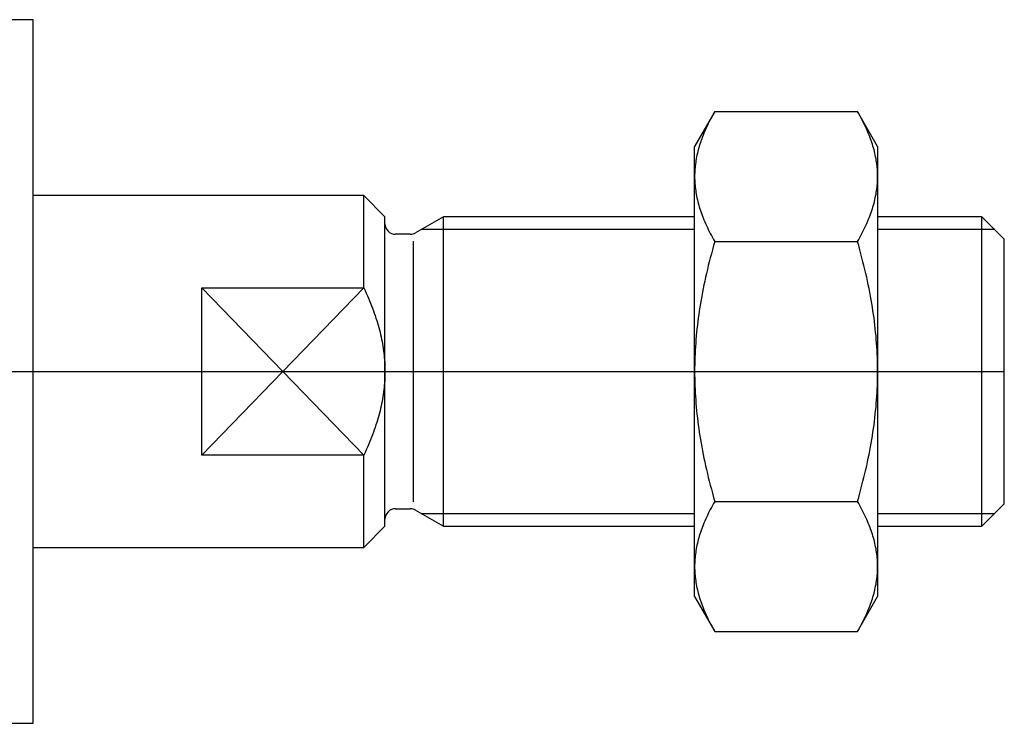
# Model space of a CAD drawing. Units: millimetres. Extents: x -157 to 392, y 101 to 245.
# Drawn here: x 138 to 208, y 148 to 198 of the extents above; entities that cross this region are included whole.
import ezdxf

# ---------------------------------------------------------------- set-up
doc = ezdxf.new("R2010")
doc.units = ezdxf.units.MM

# ---------------------------------------------------------------- blocks, each defined once
blk = doc.blocks.new('00003620_200601221227400625_0001')
at = {"color": 7, "linetype": 'Continuous'}
for p, q in [((0.1181, 0.9843), (0, 0.9843)), ((0.1181, -0.9843), (0.1181, 0.9843)), ((2.0248, 0.7274), (1.9685, 0.6299)), ((2.0215, 0.7216), (2.0183, 0.7159)), ((2.0248, 0.7274), (2.0215, 0.7216)), ((2.0248, 0.7274), (2.4241, 0.7274)), ((2.4273, 0.7216), (2.4241, 0.7274)), ((2.4803, 0.6299), (2.4241, 0.7274)), ((2.4305, 0.7159), (2.4273, 0.7216)), ((2.0067, 0.6937), (2.0041, 0.6882)), ((2.0095, 0.6992), (2.0067, 0.6937)), ((2.0123, 0.7047), (2.0095, 0.6992)), ((2.0153, 0.7103), (2.0123, 0.7047)), ((2.0183, 0.7159), (2.0153, 0.7103)), ((2.4336, 0.7103), (2.4305, 0.7159)), ((2.4365, 0.7047), (2.4336, 0.7103)), ((2.4394, 0.6992), (2.4365, 0.7047)), ((2.4421, 0.6937), (2.4394, 0.6992)), ((2.4447, 0.6882), (2.4421, 0.6937)), ((1.9924, 0.6615), (1.9903, 0.6563)), ((1.9945, 0.6668), (1.9924, 0.6615)), ((1.9968, 0.6721), (1.9945, 0.6668)), ((1.9991, 0.6774), (1.9968, 0.6721)), ((2.0015, 0.6828), (1.9991, 0.6774)), ((2.0041, 0.6882), (2.0015, 0.6828)), ((2.4473, 0.6828), (2.4447, 0.6882)), ((2.4497, 0.6774), (2.4473, 0.6828)), ((2.452, 0.6721), (2.4497, 0.6774)), ((2.4543, 0.6668), (2.452, 0.6721)), ((2.4564, 0.6615), (2.4543, 0.6668)), ((2.4585, 0.6563), (2.4564, 0.6615)), ((1.9831, 0.6357), (1.9815, 0.6306)), ((1.9848, 0.6408), (1.9831, 0.6357)), ((1.9865, 0.6459), (1.9848, 0.6408)), ((1.9884, 0.6511), (1.9865, 0.6459)), ((1.9903, 0.6563), (1.9884, 0.6511)), ((2.4604, 0.6511), (2.4585, 0.6563)), ((2.4623, 0.6459), (2.4604, 0.6511)), ((2.464, 0.6408), (2.4623, 0.6459)), ((2.4657, 0.6357), (2.464, 0.6408)), ((2.4673, 0.6306), (2.4657, 0.6357)), ((1.9685, 0.5455), (1.9685, 0.6299)), ((1.9761, 0.6104), (1.975, 0.6054)), ((1.9773, 0.6154), (1.9761, 0.6104)), ((1.9786, 0.6204), (1.9773, 0.6154)), ((1.98, 0.6255), (1.9786, 0.6204)), ((1.9815, 0.6306), (1.98, 0.6255)), ((2.4688, 0.6255), (2.4673, 0.6306)), ((2.4702, 0.6204), (2.4688, 0.6255)), ((2.4715, 0.6154), (2.4702, 0.6204)), ((2.4727, 0.6104), (2.4715, 0.6154)), ((2.4738, 0.6054), (2.4727, 0.6104)), ((2.4803, 0.6299), (2.4803, 0.5455)), ((1.9707, 0.5804), (1.9701, 0.5754)), ((1.9714, 0.5854), (1.9707, 0.5804)), ((1.9722, 0.5904), (1.9714, 0.5854)), ((1.973, 0.5954), (1.9722, 0.5904)), ((1.974, 0.6003), (1.973, 0.5954)), ((1.975, 0.6054), (1.974, 0.6003)), ((2.4748, 0.6003), (2.4738, 0.6054)), ((2.4758, 0.5954), (2.4748, 0.6003)), ((2.4766, 0.5904), (2.4758, 0.5954)), ((2.4774, 0.5854), (2.4766, 0.5904)), ((2.4781, 0.5804), (2.4774, 0.5854)), ((2.4787, 0.5754), (2.4781, 0.5804)), ((1.9687, 0.5555), (1.9685, 0.5505)), ((1.9689, 0.5605), (1.9687, 0.5555)), ((1.9692, 0.5655), (1.9689, 0.5605)), ((1.9696, 0.5705), (1.9692, 0.5655)), ((1.9701, 0.5754), (1.9696, 0.5705)), ((2.4792, 0.5705), (2.4787, 0.5754)), ((2.4796, 0.5655), (2.4792, 0.5705)), ((2.4799, 0.5605), (2.4796, 0.5655)), ((2.4801, 0.5555), (2.4799, 0.5605)), ((2.4803, 0.5505), (2.4801, 0.5555)), ((1.9685, 0.5505), (1.9685, 0.5455)), ((1.9685, 0.5455), (1.9685, 0.5405)), ((1.9685, 0), (1.9685, 0.5455)), ((1.9685, 0.5405), (1.9687, 0.5355)), ((1.9687, 0.5355), (1.9689, 0.5306)), ((1.9689, 0.5306), (1.9692, 0.5256)), ((1.9692, 0.5256), (1.9696, 0.5206)), ((2.4792, 0.5206), (2.4796, 0.5256)), ((2.4796, 0.5256), (2.4799, 0.5306)), ((2.4799, 0.5306), (2.4801, 0.5355)), ((2.4801, 0.5355), (2.4803, 0.5405)), ((2.4803, 0.5455), (2.4803, 0.5505)), ((2.4803, 0.5405), (2.4803, 0.5455)), ((2.4803, 0.5455), (2.4803, 0)), ((1.9696, 0.5206), (1.9701, 0.5156)), ((1.9701, 0.5156), (1.9707, 0.5106)), ((1.9707, 0.5106), (1.9714, 0.5057)), ((1.9714, 0.5057), (1.9722, 0.5007)), ((1.9722, 0.5007), (1.973, 0.4957)), ((2.4758, 0.4957), (2.4766, 0.5007)), ((2.4766, 0.5007), (2.4774, 0.5057)), ((2.4774, 0.5057), (2.4781, 0.5106)), ((2.4781, 0.5106), (2.4787, 0.5156)), ((2.4787, 0.5156), (2.4792, 0.5206)), ((1.0433, 0.4921), (0.1181, 0.4921)), ((1.0433, 0.2337), (1.0433, 0.4921)), ((1.1024, 0.4331), (1.0433, 0.4921)), ((1.973, 0.4957), (1.974, 0.4907)), ((1.974, 0.4907), (1.975, 0.4857)), ((1.975, 0.4857), (1.9761, 0.4807)), ((1.9761, 0.4807), (1.9773, 0.4757)), ((1.9773, 0.4757), (1.9786, 0.4706)), ((1.9786, 0.4706), (1.98, 0.4656)), ((2.4688, 0.4656), (2.4702, 0.4706)), ((2.4702, 0.4706), (2.4715, 0.4757)), ((2.4715, 0.4757), (2.4727, 0.4807)), ((2.4727, 0.4807), (2.4738, 0.4857)), ((2.4738, 0.4857), (2.4748, 0.4907)), ((2.4748, 0.4907), (2.4758, 0.4957)), ((1.98, 0.4656), (1.9815, 0.4605)), ((1.9815, 0.4605), (1.9831, 0.4554)), ((1.9831, 0.4554), (1.9848, 0.4503)), ((1.9848, 0.4503), (1.9865, 0.4451)), ((1.9865, 0.4451), (1.9884, 0.4399)), ((2.4604, 0.4399), (2.4623, 0.4451)), ((2.4623, 0.4451), (2.464, 0.4503)), ((2.464, 0.4503), (2.4657, 0.4554)), ((2.4657, 0.4554), (2.4673, 0.4605)), ((2.4673, 0.4605), (2.4688, 0.4656)), ((1.1024, 0), (1.1024, 0.4331)), ((1.2663, 0.4331), (1.188, 0.3878)), ((1.2663, -0.4331), (1.2663, 0.4331)), ((1.9685, 0.4331), (1.2663, 0.4331)), ((1.9884, 0.4399), (1.9903, 0.4347)), ((1.9903, 0.4347), (1.9924, 0.4295)), ((1.9924, 0.4295), (1.9945, 0.4243)), ((1.9945, 0.4243), (1.9968, 0.419)), ((1.9968, 0.419), (1.9991, 0.4136)), ((1.9991, 0.4136), (2.0015, 0.4083)), ((2.4473, 0.4083), (2.4497, 0.4136)), ((2.4497, 0.4136), (2.452, 0.419)), ((2.452, 0.419), (2.4543, 0.4243)), ((2.4543, 0.4243), (2.4564, 0.4295)), ((2.4564, 0.4295), (2.4585, 0.4347)), ((2.4585, 0.4347), (2.4604, 0.4399)), ((2.7717, 0.4331), (2.4803, 0.4331)), ((2.7717, -0.4331), (2.7717, 0.4331)), ((2.8346, 0.3701), (2.7717, 0.4331)), ((2.0015, 0.4083), (2.0041, 0.4029)), ((2.0041, 0.4029), (2.0067, 0.3974)), ((2.0067, 0.3974), (2.0095, 0.3919)), ((2.0095, 0.3919), (2.0123, 0.3864)), ((2.0123, 0.3864), (2.0153, 0.3808)), ((2.4336, 0.3808), (2.4365, 0.3864)), ((2.4365, 0.3864), (2.4394, 0.3919)), ((2.4394, 0.3919), (2.4421, 0.3974)), ((2.4421, 0.3974), (2.4447, 0.4029)), ((2.4447, 0.4029), (2.4473, 0.4083)), ((1.1732, 0.3839), (1.1319, 0.3839)), ((2.0153, 0.3808), (2.0183, 0.3751)), ((2.0183, 0.3751), (2.0215, 0.3694)), ((2.0215, 0.3694), (2.0248, 0.3637)), ((2.0248, 0.3637), (2.0215, 0.3522)), ((2.0248, 0.3637), (2.4241, 0.3637)), ((2.4241, 0.3637), (2.4273, 0.3694)), ((2.4273, 0.3522), (2.4241, 0.3637)), ((2.4273, 0.3694), (2.4305, 0.3751)), ((2.4305, 0.3751), (2.4336, 0.3808)), ((2.8346, -0.3701), (2.8346, 0.3701)), ((2.0183, 0.3408), (2.0153, 0.3295)), ((2.0215, 0.3522), (2.0183, 0.3408)), ((2.4305, 0.3408), (2.4273, 0.3522)), ((2.4336, 0.3295), (2.4305, 0.3408)), ((2.0095, 0.3072), (2.0067, 0.2963)), ((2.0123, 0.3183), (2.0095, 0.3072)), ((2.0153, 0.3295), (2.0123, 0.3183)), ((2.4365, 0.3183), (2.4336, 0.3295)), ((2.4394, 0.3072), (2.4365, 0.3183)), ((2.4421, 0.2963), (2.4394, 0.3072)), ((2.0041, 0.2854), (2.0015, 0.2745)), ((2.0067, 0.2963), (2.0041, 0.2854)), ((2.4447, 0.2854), (2.4421, 0.2963)), ((2.4473, 0.2745), (2.4447, 0.2854)), ((1.9968, 0.2531), (1.9945, 0.2426)), ((1.9991, 0.2638), (1.9968, 0.2531)), ((2.0015, 0.2745), (1.9991, 0.2638)), ((2.4497, 0.2638), (2.4473, 0.2745)), ((2.452, 0.2531), (2.4497, 0.2638)), ((2.4543, 0.2426), (2.452, 0.2531)), ((0.5906, 0.2337), (1.0433, 0.2337)), ((0.5906, -0.2337), (0.5906, 0.2337)), ((1.0433, 0.2337), (1.0467, 0.2264)), ((1.0467, 0.2264), (1.0501, 0.2192)), ((1.9903, 0.2216), (1.9884, 0.2112)), ((1.9924, 0.232), (1.9903, 0.2216)), ((1.9945, 0.2426), (1.9924, 0.232)), ((2.4564, 0.232), (2.4543, 0.2426)), ((2.4585, 0.2216), (2.4564, 0.232)), ((2.4604, 0.2112), (2.4585, 0.2216)), ((1.0501, 0.2192), (1.0533, 0.212)), ((1.0533, 0.212), (1.0563, 0.2049)), ((1.0563, 0.2049), (1.0593, 0.1978)), ((1.0593, 0.1978), (1.0622, 0.1908)), ((1.9865, 0.2008), (1.9848, 0.1905)), ((1.9884, 0.2112), (1.9865, 0.2008)), ((2.4623, 0.2008), (2.4604, 0.2112)), ((2.464, 0.1905), (2.4623, 0.2008)), ((1.0622, 0.1908), (1.065, 0.1838)), ((1.065, 0.1838), (1.0676, 0.1769)), ((1.0676, 0.1769), (1.0702, 0.17)), ((1.0702, 0.17), (1.0726, 0.1632)), ((1.9815, 0.1701), (1.98, 0.1599)), ((1.9831, 0.1803), (1.9815, 0.1701)), ((1.9848, 0.1905), (1.9831, 0.1803)), ((2.4657, 0.1803), (2.464, 0.1905)), ((2.4673, 0.1701), (2.4657, 0.1803)), ((2.4688, 0.1599), (2.4673, 0.1701)), ((1.0726, 0.1632), (1.075, 0.1564)), ((1.075, 0.1564), (1.0772, 0.1496)), ((1.0772, 0.1496), (1.0794, 0.1429)), ((1.0794, 0.1429), (1.0814, 0.1362)), ((1.9773, 0.1397), (1.9761, 0.1297)), ((1.9786, 0.1498), (1.9773, 0.1397)), ((1.98, 0.1599), (1.9786, 0.1498)), ((2.4702, 0.1498), (2.4688, 0.1599)), ((2.4715, 0.1397), (2.4702, 0.1498)), ((2.4727, 0.1297), (2.4715, 0.1397)), ((1.0814, 0.1362), (1.0834, 0.1296)), ((1.0834, 0.1296), (1.0852, 0.123)), ((1.0852, 0.123), (1.087, 0.1164)), ((1.087, 0.1164), (1.0887, 0.1098)), ((1.975, 0.1196), (1.974, 0.1096)), ((1.9761, 0.1297), (1.975, 0.1196)), ((2.4738, 0.1196), (2.4727, 0.1297)), ((2.4748, 0.1096), (2.4738, 0.1196)), ((1.0887, 0.1098), (1.0902, 0.1033)), ((1.0902, 0.1033), (1.0917, 0.0967)), ((1.0917, 0.0967), (1.0931, 0.0902)), ((1.0931, 0.0902), (1.0943, 0.0837)), ((1.0943, 0.0837), (1.0955, 0.0773)), ((1.9722, 0.0897), (1.9714, 0.0797)), ((1.973, 0.0997), (1.9722, 0.0897)), ((1.974, 0.1096), (1.973, 0.0997)), ((2.4758, 0.0997), (2.4748, 0.1096)), ((2.4766, 0.0897), (2.4758, 0.0997)), ((2.4774, 0.0797), (2.4766, 0.0897)), ((1.0955, 0.0773), (1.0966, 0.0708)), ((1.0966, 0.0708), (1.0976, 0.0644)), ((1.0976, 0.0644), (1.0985, 0.0579)), ((1.0985, 0.0579), (1.0993, 0.0515)), ((1.9701, 0.0598), (1.9696, 0.0499)), ((1.9707, 0.0698), (1.9701, 0.0598)), ((1.9714, 0.0797), (1.9707, 0.0698)), ((2.4781, 0.0698), (2.4774, 0.0797)), ((2.4787, 0.0598), (2.4781, 0.0698)), ((2.4792, 0.0499), (2.4787, 0.0598)), ((1.0993, 0.0515), (1.1, 0.0451)), ((1.1, 0.0451), (1.1006, 0.0386)), ((1.1006, 0.0386), (1.1012, 0.0322)), ((1.1012, 0.0322), (1.1016, 0.0258)), ((1.9689, 0.03), (1.9687, 0.02)), ((1.9692, 0.0399), (1.9689, 0.03)), ((1.9696, 0.0499), (1.9692, 0.0399)), ((2.4796, 0.0399), (2.4792, 0.0499)), ((2.4799, 0.03), (2.4796, 0.0399)), ((2.4801, 0.02), (2.4799, 0.03)), ((1.1016, 0.0258), (1.1019, 0.0193)), ((1.1019, 0.0193), (1.1022, 0.0129)), ((1.1022, 0.0129), (1.1023, 0.0065)), ((1.1023, 0.0065), (1.1024, 0)), ((1.1024, 0), (1.1023, -0.0065)), ((1.1024, -0.4331), (1.1024, 0)), ((1.9687, 0.02), (1.9685, 0.01)), ((1.9685, 0.01), (1.9685, 0)), ((1.9685, 0), (1.9685, -0.01)), ((1.9685, -0.5455), (1.9685, 0)), ((2.4803, 0.01), (2.4801, 0.02)), ((2.4803, 0), (2.4803, 0.01)), ((2.4803, -0.01), (2.4803, 0)), ((2.4803, 0), (2.4803, -0.5455)), ((1.1016, -0.0258), (1.1012, -0.0322)), ((1.1019, -0.0193), (1.1016, -0.0258)), ((1.1022, -0.0129), (1.1019, -0.0193)), ((1.1023, -0.0065), (1.1022, -0.0129)), ((1.9685, -0.01), (1.9687, -0.02)), ((1.9687, -0.02), (1.9689, -0.03)), ((2.4799, -0.03), (2.4801, -0.02)), ((2.4801, -0.02), (2.4803, -0.01)), ((1.0993, -0.0515), (1.0985, -0.0579)), ((1.1, -0.0451), (1.0993, -0.0515)), ((1.1006, -0.0386), (1.1, -0.0451)), ((1.1012, -0.0322), (1.1006, -0.0386)), ((1.9689, -0.03), (1.9692, -0.0399)), ((1.9692, -0.0399), (1.9696, -0.0499)), ((1.9696, -0.0499), (1.9701, -0.0598)), ((2.4787, -0.0598), (2.4792, -0.0499)), ((2.4792, -0.0499), (2.4796, -0.0399)), ((2.4796, -0.0399), (2.4799, -0.03)), ((1.0955, -0.0773), (1.0943, -0.0837)), ((1.0966, -0.0708), (1.0955, -0.0773)), ((1.0976, -0.0644), (1.0966, -0.0708)), ((1.0985, -0.0579), (1.0976, -0.0644)), ((1.9701, -0.0598), (1.9707, -0.0698)), ((1.9707, -0.0698), (1.9714, -0.0797)), ((1.9714, -0.0797), (1.9722, -0.0897)), ((2.4766, -0.0897), (2.4774, -0.0797)), ((2.4774, -0.0797), (2.4781, -0.0698)), ((2.4781, -0.0698), (2.4787, -0.0598)), ((1.0887, -0.1098), (1.087, -0.1164)), ((1.0902, -0.1033), (1.0887, -0.1098)), ((1.0917, -0.0967), (1.0902, -0.1033)), ((1.0931, -0.0902), (1.0917, -0.0967)), ((1.0943, -0.0837), (1.0931, -0.0902)), ((1.9722, -0.0897), (1.973, -0.0997)), ((1.973, -0.0997), (1.974, -0.1096)), ((1.974, -0.1096), (1.975, -0.1196)), ((2.4738, -0.1196), (2.4748, -0.1096)), ((2.4748, -0.1096), (2.4758, -0.0997)), ((2.4758, -0.0997), (2.4766, -0.0897)), ((1.0814, -0.1362), (1.0794, -0.1429)), ((1.0834, -0.1296), (1.0814, -0.1362)), ((1.0852, -0.123), (1.0834, -0.1296)), ((1.087, -0.1164), (1.0852, -0.123)), ((1.975, -0.1196), (1.9761, -0.1297)), ((1.9761, -0.1297), (1.9773, -0.1397)), ((2.4715, -0.1397), (2.4727, -0.1297)), ((2.4727, -0.1297), (2.4738, -0.1196)), ((1.0726, -0.1632), (1.0702, -0.17)), ((1.075, -0.1564), (1.0726, -0.1632)), ((1.0772, -0.1496), (1.075, -0.1564)), ((1.0794, -0.1429), (1.0772, -0.1496)), ((1.9773, -0.1397), (1.9786, -0.1498)), ((1.9786, -0.1498), (1.98, -0.1599)), ((1.98, -0.1599), (1.9815, -0.1701)), ((2.4673, -0.1701), (2.4688, -0.1599)), ((2.4688, -0.1599), (2.4702, -0.1498)), ((2.4702, -0.1498), (2.4715, -0.1397)), ((1.0622, -0.1908), (1.0593, -0.1978)), ((1.065, -0.1838), (1.0622, -0.1908)), ((1.0676, -0.1769), (1.065, -0.1838)), ((1.0702, -0.17), (1.0676, -0.1769)), ((1.9815, -0.1701), (1.9831, -0.1803)), ((1.9831, -0.1803), (1.9848, -0.1905)), ((1.9848, -0.1905), (1.9865, -0.2008)), ((2.4623, -0.2008), (2.464, -0.1905)), ((2.464, -0.1905), (2.4657, -0.1803)), ((2.4657, -0.1803), (2.4673, -0.1701)), ((1.0501, -0.2192), (1.0467, -0.2264)), ((1.0533, -0.212), (1.0501, -0.2192)), ((1.0563, -0.2049), (1.0533, -0.212)), ((1.0593, -0.1978), (1.0563, -0.2049)), ((1.9865, -0.2008), (1.9884, -0.2112)), ((1.9884, -0.2112), (1.9903, -0.2216)), ((2.4585, -0.2216), (2.4604, -0.2112)), ((2.4604, -0.2112), (2.4623, -0.2008)), ((1.0433, -0.2337), (0.5906, -0.2337)), ((1.0467, -0.2264), (1.0433, -0.2337)), ((1.0433, -0.4921), (1.0433, -0.2337)), ((1.9903, -0.2216), (1.9924, -0.232)), ((1.9924, -0.232), (1.9945, -0.2426)), ((1.9945, -0.2426), (1.9968, -0.2531)), ((2.452, -0.2531), (2.4543, -0.2426)), ((2.4543, -0.2426), (2.4564, -0.232)), ((2.4564, -0.232), (2.4585, -0.2216)), ((1.9968, -0.2531), (1.9991, -0.2638)), ((1.9991, -0.2638), (2.0015, -0.2745)), ((2.0015, -0.2745), (2.0041, -0.2854)), ((2.4447, -0.2854), (2.4473, -0.2745)), ((2.4473, -0.2745), (2.4497, -0.2638)), ((2.4497, -0.2638), (2.452, -0.2531)), ((2.0041, -0.2854), (2.0067, -0.2963)), ((2.0067, -0.2963), (2.0095, -0.3072)), ((2.4394, -0.3072), (2.4421, -0.2963)), ((2.4421, -0.2963), (2.4447, -0.2854)), ((2.0095, -0.3072), (2.0123, -0.3183)), ((2.0123, -0.3183), (2.0153, -0.3295)), ((2.0153, -0.3295), (2.0183, -0.3408)), ((2.4305, -0.3408), (2.4336, -0.3295)), ((2.4336, -0.3295), (2.4365, -0.3183)), ((2.4365, -0.3183), (2.4394, -0.3072)), ((2.0183, -0.3408), (2.0215, -0.3522)), ((2.0215, -0.3522), (2.0248, -0.3637)), ((2.4241, -0.3637), (2.4273, -0.3522)), ((2.4273, -0.3522), (2.4305, -0.3408)), ((1.1319, -0.3839), (1.1732, -0.3839)), ((2.0153, -0.3808), (2.0123, -0.3864)), ((2.0183, -0.3751), (2.0153, -0.3808)), ((2.0215, -0.3694), (2.0183, -0.3751)), ((2.0248, -0.3637), (2.0215, -0.3694)), ((2.0248, -0.3637), (2.4241, -0.3637)), ((2.4273, -0.3694), (2.4241, -0.3637)), ((2.4305, -0.3751), (2.4273, -0.3694)), ((2.4336, -0.3808), (2.4305, -0.3751)), ((2.4365, -0.3864), (2.4336, -0.3808)), ((2.7717, -0.4331), (2.8346, -0.3701)), ((1.188, -0.3878), (1.2663, -0.4331)), ((2.0015, -0.4083), (1.9991, -0.4136)), ((2.0041, -0.4029), (2.0015, -0.4083)), ((2.0067, -0.3974), (2.0041, -0.4029)), ((2.0095, -0.3919), (2.0067, -0.3974)), ((2.0123, -0.3864), (2.0095, -0.3919)), ((2.4394, -0.3919), (2.4365, -0.3864)), ((2.4421, -0.3974), (2.4394, -0.3919)), ((2.4447, -0.4029), (2.4421, -0.3974)), ((2.4473, -0.4083), (2.4447, -0.4029)), ((2.4497, -0.4136), (2.4473, -0.4083)), ((1.0433, -0.4921), (1.1024, -0.4331)), ((1.2663, -0.4331), (1.9685, -0.4331)), ((1.9884, -0.4399), (1.9865, -0.4451)), ((1.9903, -0.4347), (1.9884, -0.4399)), ((1.9924, -0.4295), (1.9903, -0.4347)), ((1.9945, -0.4243), (1.9924, -0.4295)), ((1.9968, -0.419), (1.9945, -0.4243)), ((1.9991, -0.4136), (1.9968, -0.419)), ((2.452, -0.419), (2.4497, -0.4136)), ((2.4543, -0.4243), (2.452, -0.419)), ((2.4564, -0.4295), (2.4543, -0.4243)), ((2.4585, -0.4347), (2.4564, -0.4295)), ((2.4604, -0.4399), (2.4585, -0.4347)), ((2.4623, -0.4451), (2.4604, -0.4399)), ((2.4803, -0.4331), (2.7717, -0.4331)), ((1.98, -0.4656), (1.9786, -0.4706)), ((1.9815, -0.4605), (1.98, -0.4656)), ((1.9831, -0.4554), (1.9815, -0.4605)), ((1.9848, -0.4503), (1.9831, -0.4554)), ((1.9865, -0.4451), (1.9848, -0.4503)), ((2.464, -0.4503), (2.4623, -0.4451)), ((2.4657, -0.4554), (2.464, -0.4503)), ((2.4673, -0.4605), (2.4657, -0.4554)), ((2.4688, -0.4656), (2.4673, -0.4605)), ((2.4702, -0.4706), (2.4688, -0.4656)), ((0.1181, -0.4921), (1.0433, -0.4921)), ((1.973, -0.4957), (1.9722, -0.5007)), ((1.974, -0.4907), (1.973, -0.4957)), ((1.975, -0.4857), (1.974, -0.4907)), ((1.9761, -0.4807), (1.975, -0.4857)), ((1.9773, -0.4757), (1.9761, -0.4807)), ((1.9786, -0.4706), (1.9773, -0.4757)), ((2.4715, -0.4757), (2.4702, -0.4706)), ((2.4727, -0.4807), (2.4715, -0.4757)), ((2.4738, -0.4857), (2.4727, -0.4807)), ((2.4748, -0.4907), (2.4738, -0.4857)), ((2.4758, -0.4957), (2.4748, -0.4907)), ((2.4766, -0.5007), (2.4758, -0.4957)), ((1.9696, -0.5206), (1.9692, -0.5256)), ((1.9701, -0.5156), (1.9696, -0.5206)), ((1.9707, -0.5106), (1.9701, -0.5156)), ((1.9714, -0.5057), (1.9707, -0.5106)), ((1.9722, -0.5007), (1.9714, -0.5057)), ((2.4774, -0.5057), (2.4766, -0.5007)), ((2.4781, -0.5106), (2.4774, -0.5057)), ((2.4787, -0.5156), (2.4781, -0.5106)), ((2.4792, -0.5206), (2.4787, -0.5156)), ((2.4796, -0.5256), (2.4792, -0.5206)), ((1.9687, -0.5355), (1.9685, -0.5405)), ((1.9685, -0.5405), (1.9685, -0.5455)), ((1.9685, -0.5455), (1.9685, -0.5505)), ((1.9685, -0.6299), (1.9685, -0.5455)), ((1.9685, -0.5505), (1.9687, -0.5555)), ((1.9689, -0.5306), (1.9687, -0.5355)), ((1.9692, -0.5256), (1.9689, -0.5306)), ((2.4799, -0.5306), (2.4796, -0.5256)), ((2.4801, -0.5355), (2.4799, -0.5306)), ((2.4803, -0.5405), (2.4801, -0.5355)), ((2.4801, -0.5555), (2.4803, -0.5505)), ((2.4803, -0.5455), (2.4803, -0.5405)), ((2.4803, -0.5505), (2.4803, -0.5455)), ((2.4803, -0.5455), (2.4803, -0.6299)), ((1.9687, -0.5555), (1.9689, -0.5605)), ((1.9689, -0.5605), (1.9692, -0.5655)), ((1.9692, -0.5655), (1.9696, -0.5705)), ((1.9696, -0.5705), (1.9701, -0.5754)), ((1.9701, -0.5754), (1.9707, -0.5804)), ((2.4781, -0.5804), (2.4787, -0.5754)), ((2.4787, -0.5754), (2.4792, -0.5705)), ((2.4792, -0.5705), (2.4796, -0.5655)), ((2.4796, -0.5655), (2.4799, -0.5605)), ((2.4799, -0.5605), (2.4801, -0.5555)), ((1.9707, -0.5804), (1.9714, -0.5854)), ((1.9714, -0.5854), (1.9722, -0.5904)), ((1.9722, -0.5904), (1.973, -0.5954)), ((1.973, -0.5954), (1.974, -0.6003)), ((1.974, -0.6003), (1.975, -0.6054)), ((1.975, -0.6054), (1.9761, -0.6104)), ((2.4727, -0.6104), (2.4738, -0.6054)), ((2.4738, -0.6054), (2.4748, -0.6003)), ((2.4748, -0.6003), (2.4758, -0.5954)), ((2.4758, -0.5954), (2.4766, -0.5904)), ((2.4766, -0.5904), (2.4774, -0.5854)), ((2.4774, -0.5854), (2.4781, -0.5804)), ((1.9685, -0.6299), (2.0248, -0.7274)), ((1.9761, -0.6104), (1.9773, -0.6154)), ((1.9773, -0.6154), (1.9786, -0.6204)), ((1.9786, -0.6204), (1.98, -0.6255)), ((1.98, -0.6255), (1.9815, -0.6306)), ((1.9815, -0.6306), (1.9831, -0.6357)), ((2.4241, -0.7274), (2.4803, -0.6299)), ((2.4657, -0.6357), (2.4673, -0.6306)), ((2.4673, -0.6306), (2.4688, -0.6255)), ((2.4688, -0.6255), (2.4702, -0.6204)), ((2.4702, -0.6204), (2.4715, -0.6154)), ((2.4715, -0.6154), (2.4727, -0.6104)), ((1.9831, -0.6357), (1.9848, -0.6408)), ((1.9848, -0.6408), (1.9865, -0.6459)), ((1.9865, -0.6459), (1.9884, -0.6511)), ((1.9884, -0.6511), (1.9903, -0.6563)), ((1.9903, -0.6563), (1.9924, -0.6615)), ((2.4564, -0.6615), (2.4585, -0.6563)), ((2.4585, -0.6563), (2.4604, -0.6511)), ((2.4604, -0.6511), (2.4623, -0.6459)), ((2.4623, -0.6459), (2.464, -0.6408)), ((2.464, -0.6408), (2.4657, -0.6357)), ((1.9924, -0.6615), (1.9945, -0.6668)), ((1.9945, -0.6668), (1.9968, -0.6721)), ((1.9968, -0.6721), (1.9991, -0.6774)), ((1.9991, -0.6774), (2.0015, -0.6828)), ((2.0015, -0.6828), (2.0041, -0.6882)), ((2.0041, -0.6882), (2.0067, -0.6937)), ((2.4421, -0.6937), (2.4447, -0.6882)), ((2.4447, -0.6882), (2.4473, -0.6828)), ((2.4473, -0.6828), (2.4497, -0.6774)), ((2.4497, -0.6774), (2.452, -0.6721)), ((2.452, -0.6721), (2.4543, -0.6668)), ((2.4543, -0.6668), (2.4564, -0.6615)), ((2.0067, -0.6937), (2.0095, -0.6992)), ((2.0095, -0.6992), (2.0123, -0.7047)), ((2.0123, -0.7047), (2.0153, -0.7103)), ((2.0153, -0.7103), (2.0183, -0.7159)), ((2.0183, -0.7159), (2.0215, -0.7216)), ((2.4273, -0.7216), (2.4305, -0.7159)), ((2.4305, -0.7159), (2.4336, -0.7103)), ((2.4336, -0.7103), (2.4365, -0.7047)), ((2.4365, -0.7047), (2.4394, -0.6992)), ((2.4394, -0.6992), (2.4421, -0.6937)), ((2.0215, -0.7216), (2.0248, -0.7274)), ((2.0248, -0.7274), (2.4241, -0.7274)), ((2.4241, -0.7274), (2.4273, -0.7216)), ((0, -0.9843), (0.1181, -0.9843))]:
    blk.add_line(p, q, dxfattribs=at)
at = {"color": 1, "linetype": 'Continuous'}
for p, q in [((1.9685, 0.3969), (1.2036, 0.3969)), ((2.8079, 0.3969), (2.4803, 0.3969)), ((1.1811, 0.3642), (1.1811, -0.3642)), ((1.0433, 0.2337), (0.5906, -0.2337)), ((1.0433, -0.2337), (0.5906, 0.2337)), ((1.2036, -0.3969), (1.9685, -0.3969)), ((2.4803, -0.3969), (2.8079, -0.3969))]:
    blk.add_line(p, q, dxfattribs=at)
at = {"color": 3, "linetype": 'Continuous'}
blk.add_line((-11.5354, 0), (2.8346, 0), dxfattribs=at)
at = {"color": 7, "linetype": 'Continuous'}
for centre, start, end in [((1.1319, 0.4134), 180, 270), ((1.1732, 0.4134), 270, 300), ((1.1319, -0.4134), 90, 180), ((1.1732, -0.4134), 60, 90)]:
    blk.add_arc(centre, 0.0295, start, end, dxfattribs=at)

msp = doc.modelspace()

# ---------------------------------------------------------------- block references
at = {"xscale": 25.4, "yscale": 25.4, "zscale": 25.4}
msp.add_blockref('00003620_200601221227400625_0001', (136.281, 172.66), dxfattribs=at)

doc.saveas('drawing.dxf')
